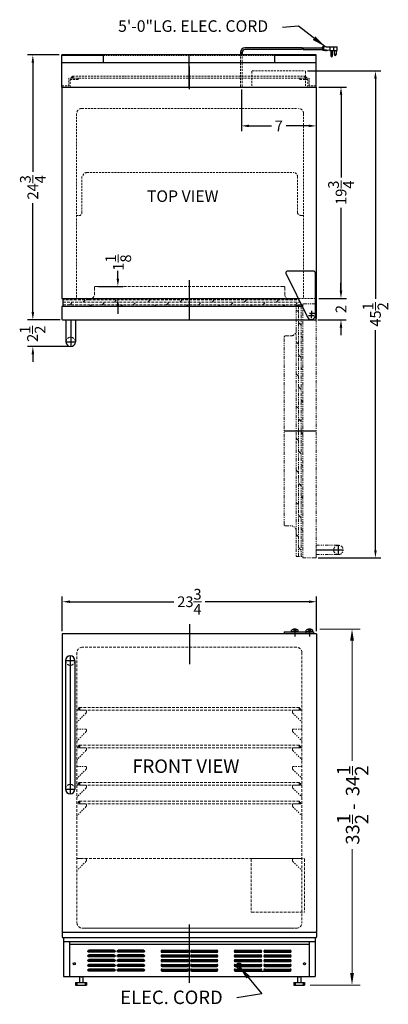
# Model space of a CAD drawing. Extents: x -6.7 to 27.7, y -42.5 to 49.4.
import ezdxf

# ---------------------------------------------------------------- set-up
doc = ezdxf.new("R2010")
doc.units = 0
doc.header["$MEASUREMENT"] = 0
doc.linetypes.add('HIDDEN', pattern=[0.375, 0.25, -0.125])
doc.linetypes.add('PHANTOM', pattern=[2.5, 1.25, -0.25, 0.25, -0.25, 0.25, -0.25])
doc.layers.get('Defpoints').update_dxf_attribs({"color": 150, "linetype": 'CONTINUOUS'})
for name, color, linetype, lineweight in [('AM_5', 8, 'CONTINUOUS', 15), ('DIMENSION', 8, 'CONTINUOUS', 15), ('HATCH 0.1M', 8, 'CONTINUOUS', 15), ('HIDDEN 0.1M', 8, 'HIDDEN', 15), ('PHANTOM', 8, 'PHANTOM', 15)]:
    doc.layers.add(name, color=color, linetype=linetype, lineweight=lineweight)
doc.layers.add('OBJECT', color=7, linetype='CONTINUOUS')
doc.styles.get("Standard").update_dxf_attribs({"font": 'ARIAL.TTF', "height": 1})
doc.dimstyles.new('Fraction-1&HTO12', dxfattribs={"dimscale": 7, "dimtxt": 0.75, "dimasz": 0.18, "dimexe": 0.125, "dimexo": 0.0625, "dimgap": 0.09, "dimtad": 0, "dimdec": 4, "dimzin": 3, "dimdsep": 46, "dimlunit": 5, "dimtxsty": 'Standard', "dimcen": 0.09, "dimdle": 0.125, "dimadec": 0, "dimazin": 0, "dimtfac": 1, "dimtdec": 4, "dimtofl": 0, "dimtmove": 2, "dimatfit": 3, "dimfxl": 0, "dimtolj": 1, "dimtzin": 0, "dimarcsym": 0})
doc.dimstyles.new('Fraction-1&HTO12$0', dxfattribs={"dimscale": 4, "dimtxt": 0.75, "dimasz": 0.18, "dimexe": 0.125, "dimexo": 0.0625, "dimgap": 0.09, "dimtad": 0, "dimdec": 4, "dimzin": 3, "dimdsep": 46, "dimlunit": 5, "dimtxsty": 'Standard', "dimcen": 0.09, "dimdle": 0.125, "dimadec": 0, "dimazin": 0, "dimtfac": 1, "dimtdec": 4, "dimtofl": 0, "dimtmove": 2, "dimatfit": 3, "dimfxl": 0, "dimtolj": 1, "dimtzin": 0, "dimarcsym": 0})

# ---------------------------------------------------------------- blocks, each defined once
blk = doc.blocks.new('SLOT')
at = {"layer": 'Defpoints'}
for p, q in [((-0.09375, 0), (2.46875, 0)), ((0, 0.09375), (0, -0.09375)), ((2.375, 0.09375), (2.375, -0.09375))]:
    blk.add_line(p, q, dxfattribs=at)
at = {"layer": 'OBJECT'}
for p, q in [((0, 0.09375), (2.375, 0.09375)), ((0, -0.09375), (2.375, -0.09375))]:
    blk.add_line(p, q, dxfattribs=at)
for centre, start, end in [((0, 0), 90, 270), ((2.375, 0), 270, 90)]:
    blk.add_arc(centre, 0.09375, start, end, dxfattribs=at)
blk = doc.blocks.new('5 SLOT')
at = {"layer": 'OBJECT'}
for p in [(0, 1.75), (0, 1.3125), (0, 0.875), (0, 0.4375), (0, 0)]:
    blk.add_blockref('SLOT', p, dxfattribs=at)
blk = doc.blocks.new('10 SLOT')
at = {"layer": 'OBJECT'}
for p in [(0, -1.75), (2.75, -1.75)]:
    blk.add_blockref('5 SLOT', p, dxfattribs=at)
blk = doc.blocks.new('GRILL')
at = {"layer": 'Defpoints'}
blk.add_line((0, 0), (0, 3.25), dxfattribs=at)
at = {"layer": 'OBJECT'}
for p, q in [((-11.1875, 3.25), (11.1875, 3.25)), ((-11.1875, 3.25), (-11.1875, 0)), ((-11.1875, 3), (11.1875, 3)), ((11.1875, 3.25), (11.1875, 0)), ((-11.1875, 0), (11.1875, 0)), ((4.28125, 0.5), (9.40625, 0.5))]:
    blk.add_line(p, q, dxfattribs=at)
for centre in [(-10.75, 1.1875), (10.75, 1.1875)]:
    blk.add_circle(centre, 0.09375, dxfattribs=at)
at = {"layer": 'OBJECT', "xscale": -1}
blk.add_blockref('10 SLOT', (-4.28125, 2.34375), dxfattribs=at)
at = {"layer": 'OBJECT'}
for p in [(-2.5625, 2.34375), (4.28125, 2.34375)]:
    blk.add_blockref('10 SLOT', p, dxfattribs=at)
blk = doc.blocks.new('*D8')
at = {"layer": 'AM_5', "color": 0, "lineweight": -2}
for p, q in [((-2.738, -7.683), (-2.738, -4.431)), ((21.012, -7.683), (21.012, -4.431)), ((-2.018, -4.931), (7.675, -4.931)), ((20.292, -4.931), (10.599, -4.931))]:
    blk.add_line(p, q, dxfattribs=at)
at = {"layer": 'AM_5', "color": 0}
for points in [[(-2.018, -4.811), (-2.018, -5.051), (-2.738, -4.931)], [(20.292, -4.811), (20.292, -5.051), (21.012, -4.931)]]:
    blk.add_solid(points, dxfattribs=at)
at = {"layer": 'Defpoints', "color": 0}
for p in [(-2.738, -4.931), (-2.738, -7.933), (21.012, -7.933)]:
    blk.add_point(p, dxfattribs=at)
at = {"layer": 'AM_5', "color": 0, "insert": (9.137, -4.931), "char_height": 1, "attachment_point": 5}
blk.add_mtext('\\A1;23{\\H1.000000x;\\S3/4;}', dxfattribs=at)
blk = doc.blocks.new('HANDLE (TB_12) (FV)')
at = {"layer": 'Defpoints'}
for p, q in [((-0.4375, 12.4375), (0.4375, 12.4375)), ((0, 12.875), (0, 0)), ((-0.4375, 0.4375), (0.4375, 0.4375))]:
    blk.add_line(p, q, dxfattribs=at)
at = {"layer": 'HIDDEN 0.1M'}
for centre, start, end in [((0, 12.4375), 180, 0), ((0, 0.4375), 0, 180)]:
    blk.add_arc(centre, 0.4375, start, end, dxfattribs=at)
at = {"layer": 'OBJECT'}
for p, q in [((-0.4375, 12.4375), (-0.4375, 0.4375)), ((0.4375, 12.4375), (0.4375, 0.4375))]:
    blk.add_line(p, q, dxfattribs=at)
for centre, start, end in [((0, 12.4375), 360, 180), ((0, 0.4375), 180, 0)]:
    blk.add_arc(centre, 0.4375, start, end, dxfattribs=at)
blk = doc.blocks.new('*D13')
at = {"layer": 'Defpoints', "color": 0}
for p in [(13.981, 43.187), (20.981, 41.738), (20.981, 39.524)]:
    blk.add_point(p, dxfattribs=at)
at = {"layer": 'DIMENSION', "color": 0, "lineweight": -2}
for p, q in [((13.981, 42.937), (13.981, 39.024)), ((20.981, 41.488), (20.981, 39.024)), ((14.701, 39.524), (16.797, 39.524)), ((20.261, 39.524), (18.164, 39.524))]:
    blk.add_line(p, q, dxfattribs=at)
at = {"layer": 'DIMENSION', "color": 0}
for points in [[(14.701, 39.644), (14.701, 39.404), (13.981, 39.524)], [(20.261, 39.644), (20.261, 39.404), (20.981, 39.524)]]:
    blk.add_solid(points, dxfattribs=at)
at = {"layer": 'DIMENSION', "color": 0, "insert": (17.481, 39.524), "char_height": 1, "attachment_point": 5}
blk.add_mtext('\\A1;7', dxfattribs=at)
blk = doc.blocks.new('*D14')
at = {"layer": 'AM_5', "color": 0, "lineweight": -2}
for p, q in [((21.231, 43.157), (23.787, 43.157)), ((23.287, 42.437), (23.287, 34.689)), ((23.287, 24.127), (23.287, 31.876)), ((21.231, 23.407), (23.787, 23.407))]:
    blk.add_line(p, q, dxfattribs=at)
at = {"layer": 'AM_5', "color": 0}
for points in [[(23.167, 42.437), (23.407, 42.437), (23.287, 43.157)], [(23.167, 24.127), (23.407, 24.127), (23.287, 23.407)]]:
    blk.add_solid(points, dxfattribs=at)
at = {"layer": 'Defpoints', "color": 0}
for p in [(20.981, 43.157), (23.287, 43.157), (20.981, 23.407)]:
    blk.add_point(p, dxfattribs=at)
at = {"layer": 'AM_5', "color": 0, "insert": (23.287, 33.282), "char_height": 1, "attachment_point": 5, "rotation": 90}
blk.add_mtext('\\A1;19{\\H1.000000x;\\S3/4;}', dxfattribs=at)
blk = doc.blocks.new('*D15')
at = {"layer": 'AM_5', "color": 0, "lineweight": -2}
for p, q in [((2.456, 25.252), (2.456, 25.972)), ((0.637, 24.532), (2.956, 24.532)), ((-1.149, 23.407), (2.956, 23.407)), ((2.456, 22.687), (2.456, 21.967))]:
    blk.add_line(p, q, dxfattribs=at)
at = {"layer": 'AM_5', "color": 0}
for points in [[(2.336, 25.252), (2.576, 25.252), (2.456, 24.532)], [(2.336, 22.687), (2.576, 22.687), (2.456, 23.407)]]:
    blk.add_solid(points, dxfattribs=at)
at = {"layer": 'Defpoints', "color": 0}
for p in [(0.387, 24.532), (2.456, 24.532), (-1.399, 23.407)]:
    blk.add_point(p, dxfattribs=at)
at = {"layer": 'AM_5', "color": 0, "insert": (2.49, 26.756), "char_height": 1, "attachment_point": 5, "rotation": 90}
blk.add_mtext('\\A1;1{\\H1.000000x;\\S1/8;}', dxfattribs=at)
blk = doc.blocks.new('TOP HING FF7')
at = {"layer": 'Defpoints'}
for p, q in [((-0.026, 0), (0.026, 0)), ((0, 0.026), (0, -0.026))]:
    blk.add_line(p, q, dxfattribs=at)
blk.add_circle((0, 0), 0.0264, dxfattribs=at)
at = {"layer": 'OBJECT'}
for p, q in [((-2.362, 3.945), (-0.336, -0.166)), ((0.25, 4.125), (-2.25, 4.125)), ((0.375, 4), (0.375, 0))]:
    blk.add_line(p, q, dxfattribs=at)
for centre, radius, start, end in [((-2.25, 4), 0.125, 90, 206.23511), ((0.25, 4), 0.125, 0, 90), ((0, 0), 0.375, 206.23511, 0)]:
    blk.add_arc(centre, radius, start, end, dxfattribs=at)
blk = doc.blocks.new('HANDLE (TB_12) (TV)')
at = {"layer": 'Defpoints'}
for p, q in [((0, 2.5), (0, 0)), ((-0.4375, 0.4375), (0.4375, 0.4375))]:
    blk.add_line(p, q, dxfattribs=at)
at = {"layer": 'HIDDEN 0.1M'}
blk.add_arc((0, 0.4375), 0.4375, 0, 180, dxfattribs=at)
at = {"layer": 'OBJECT'}
for p, q in [((-0.4375, 2.5), (-0.4375, 0.4375)), ((-0.4375, 2.5), (0.4375, 2.5)), ((0.4375, 2.5), (0.4375, 0.4375))]:
    blk.add_line(p, q, dxfattribs=at)
blk.add_arc((0, 0.4375), 0.4375, 180, 0, dxfattribs=at)
blk = doc.blocks.new('DOOR OPEN (FF7CSS)')
at = {"layer": 'Defpoints'}
for p, q in [((0.241, 0), (-0.241, 0)), ((0, -0.241), (0, 0.241)), ((-2.594, -10.965), (0.406, -10.965)), ((2.468, -22.528), (2.468, -21.653)), ((0.406, -22.09), (2.906, -22.09))]:
    blk.add_line(p, q, dxfattribs=at)
blk.add_circle((0, 0), 0.0264, dxfattribs=at)
at = {"layer": 'HATCH 0.1M'}
blk.add_line((-0.838, -8.27), (-1.006, -8.103), dxfattribs=at)
at = {"layer": 'HIDDEN 0.1M'}
blk.add_arc((2.468, -22.09), 0.438, 90, 270, dxfattribs=at)
at = {"layer": 'PHANTOM', "ltscale": 0.25}
for p, q in [((-1.463, -1.59), (-1.463, 0.785)), ((-1.463, 0.785), (-0.838, 0.785)), ((-1.256, -10.965), (-1.256, 0.785)), ((-1.006, -10.965), (-1.006, 0.785)), ((-0.838, 0.618), (-1.006, 0.785)), ((0.343, 0.91), (-0.838, 0.91)), ((-0.838, 0.91), (-0.838, -22.84)), ((0.406, -22.778), (0.406, 0.847)), ((-1.463, -20.34), (-1.463, -1.59)), ((-2.594, -19.715), (-2.594, -2.215)), ((-2.469, -2.09), (-1.963, -2.09)), ((-1.256, -2.853), (-1.463, -2.645)), ((-0.838, -2.27), (-1.006, -2.103)), ((-1.006, -4.103), (-1.256, -3.853)), ((-1.256, -22.715), (-1.256, -10.965)), ((-1.006, -22.715), (-1.006, -10.965)), ((-1.006, -13.103), (-1.256, -12.853)), ((-1.256, -14.853), (-1.463, -14.645)), ((-0.838, -14.27), (-1.006, -14.103)), ((-1.006, -16.103), (-1.256, -15.853)), ((-0.838, -17.27), (-1.006, -17.103)), ((-1.256, -17.853), (-1.463, -17.645)), ((-1.006, -19.103), (-1.256, -18.853)), ((-2.469, -19.84), (-1.963, -19.84)), ((-0.838, -20.27), (-1.006, -20.103)), ((-1.463, -20.34), (-1.463, -22.715)), ((-1.256, -20.853), (-1.463, -20.645)), ((0.406, -21.653), (2.468, -21.653)), ((0.406, -22.528), (0.406, -21.653)), ((-1.463, -22.715), (-0.838, -22.715)), ((-0.838, -22.84), (0.343, -22.84)), ((0.406, -22.528), (2.468, -22.528))]:
    blk.add_line(p, q, dxfattribs=at)
at = {"layer": 'PHANTOM'}
for p, q in [((-1.256, 0.147), (-1.463, 0.355)), ((-1.256, -8.853), (-1.463, -8.645)), ((-1.006, -10.103), (-1.256, -9.853)), ((-1.256, -11.853), (-1.463, -11.645)), ((-0.838, -11.27), (-1.006, -11.103))]:
    blk.add_line(p, q, dxfattribs=at)
at = {"layer": 'PHANTOM', "ltscale": 0.5}
for p, q in [((-1.006, -1.103), (-1.256, -0.853)), ((-0.838, -5.27), (-1.006, -5.103)), ((-1.256, -5.853), (-1.463, -5.645)), ((-1.006, -7.103), (-1.256, -6.853)), ((-1.006, -22.103), (-1.256, -21.853))]:
    blk.add_line(p, q, dxfattribs=at)
at = {"layer": 'PHANTOM', "ltscale": 0.25}
for centre, radius, start, end in [((0.343, 0.847), 0.0625, 0, 90), ((-1.963, -1.59), 0.5, 270, 0), ((-2.469, -2.215), 0.125, 90, 180), ((-2.469, -19.715), 0.125, 180, 270), ((-1.963, -20.34), 0.5, 0, 90), ((2.468, -22.09), 0.438, 270, 90), ((0.343, -22.778), 0.0625, 270, 0)]:
    blk.add_arc(centre, radius, start, end, dxfattribs=at)
blk = doc.blocks.new('*D16')
at = {"layer": 'AM_5', "color": 0, "lineweight": -2}
for p, q in [((20.168, 44.657), (27.003, 44.657)), ((26.503, 43.937), (26.503, 23.366)), ((26.503, -0.123), (26.503, 20.448)), ((21.168, -0.843), (27.003, -0.843))]:
    blk.add_line(p, q, dxfattribs=at)
at = {"layer": 'AM_5', "color": 0}
for points in [[(26.383, 43.937), (26.623, 43.937), (26.503, 44.657)], [(26.383, -0.123), (26.623, -0.123), (26.503, -0.843)]]:
    blk.add_solid(points, dxfattribs=at)
at = {"layer": 'Defpoints', "color": 0}
for p in [(19.918, 44.657), (26.503, 44.657), (20.918, -0.843)]:
    blk.add_point(p, dxfattribs=at)
at = {"layer": 'AM_5', "color": 0, "insert": (26.503, 21.907), "char_height": 1, "attachment_point": 5, "rotation": 90}
blk.add_mtext('\\A1;45{\\H1.000000x;\\S1/2;}', dxfattribs=at)
blk = doc.blocks.new('OS PANEL (TV)')
at = {"layer": 'Defpoints'}
for p, q in [((0, 0), (0, 3)), ((-11.875, 0), (11.875, 0))]:
    blk.add_line(p, q, dxfattribs=at)
at = {"layer": 'HIDDEN 0.1M', "ltscale": 0.5}
blk.add_line((-8, 2.9375), (8, 2.9375), dxfattribs=at)
at = {"layer": 'OBJECT', "ltscale": 0.5}
for p, q in [((-11.875, 0), (-11.875, 2.998)), ((11.873, 3), (-11.873, 3)), ((-8, 2.9375), (-11.873, 2.9375)), ((-8, 2.25), (-8, 3)), ((8, 2.25), (8, 3)), ((11.873, 2.9375), (8, 2.9375)), ((11.873, 3), (11.875, 2.998)), ((11.875, 0), (11.875, 2.998)), ((11.873, 2.25), (-11.873, 2.25)), ((11.873, 2.25), (11.875, 2.248))]:
    blk.add_line(p, q, dxfattribs=at)
blk = doc.blocks.new('*D35')
at = {"layer": 'AM_5', "color": 0, "lineweight": -2}
for p, q in [((-3.019, 46.155), (-5.986, 46.155)), ((-5.486, 45.435), (-5.486, 35.244)), ((-5.486, 22.127), (-5.486, 32.319)), ((-2.957, 21.407), (-5.986, 21.407))]:
    blk.add_line(p, q, dxfattribs=at)
at = {"layer": 'AM_5', "color": 0}
for points in [[(-5.606, 45.435), (-5.366, 45.435), (-5.486, 46.155)], [(-5.606, 22.127), (-5.366, 22.127), (-5.486, 21.407)]]:
    blk.add_solid(points, dxfattribs=at)
at = {"layer": 'Defpoints', "color": 0}
for p in [(-5.486, 46.155), (-2.769, 46.155), (-2.707, 21.407)]:
    blk.add_point(p, dxfattribs=at)
at = {"layer": 'AM_5', "color": 0, "insert": (-5.486, 33.781), "char_height": 1, "attachment_point": 5, "rotation": 90}
blk.add_mtext('\\A1;24{\\H1.000000x;\\S3/4;}', dxfattribs=at)
blk = doc.blocks.new('*D36')
at = {"layer": 'AM_5', "color": 0, "lineweight": -2}
for p, q in [((-5.484, 22.127), (-5.484, 22.847)), ((-2.927, 21.407), (-5.984, 21.407)), ((-2.173, 18.907), (-5.984, 18.907)), ((-5.484, 18.187), (-5.484, 17.467))]:
    blk.add_line(p, q, dxfattribs=at)
at = {"layer": 'AM_5', "color": 0}
for points in [[(-5.604, 22.127), (-5.364, 22.127), (-5.484, 21.407)], [(-5.604, 18.187), (-5.364, 18.187), (-5.484, 18.907)]]:
    blk.add_solid(points, dxfattribs=at)
at = {"layer": 'Defpoints', "color": 0}
for p in [(-2.677, 21.407), (-5.484, 18.907), (-1.923, 18.907)]:
    blk.add_point(p, dxfattribs=at)
at = {"layer": 'AM_5', "color": 0, "insert": (-5.513, 20.102), "char_height": 1, "attachment_point": 5, "rotation": 90}
blk.add_mtext('\\A1;2{\\H1.000000x;\\S1/2;}', dxfattribs=at)
blk = doc.blocks.new('*D37')
at = {"layer": 'AM_5', "color": 0, "lineweight": -2}
for p, q in [((23.284, 24.127), (23.284, 24.847)), ((21.231, 23.407), (23.784, 23.407)), ((21.124, 21.407), (23.784, 21.407)), ((23.284, 20.687), (23.284, 19.967))]:
    blk.add_line(p, q, dxfattribs=at)
at = {"layer": 'AM_5', "color": 0}
for points in [[(23.164, 24.127), (23.404, 24.127), (23.284, 23.407)], [(23.164, 20.687), (23.404, 20.687), (23.284, 21.407)]]:
    blk.add_solid(points, dxfattribs=at)
at = {"layer": 'Defpoints', "color": 0}
for p in [(20.981, 23.407), (23.284, 23.407), (20.874, 21.407)]:
    blk.add_point(p, dxfattribs=at)
at = {"layer": 'AM_5', "color": 0, "insert": (23.284, 22.407), "char_height": 1, "attachment_point": 5, "rotation": 90}
blk.add_mtext('\\A1;2', dxfattribs=at)

msp = doc.modelspace()

# ---------------------------------------------------------------- linework, layer by layer
at = {"layer": 'Defpoints'}
for p, q in [((13.98064, 46.08394), (13.98064, 46.42763)), ((13.98064, 46.08394), (13.98064, 46.42763)), ((21.5036, 46.74146), (21.61842, 46.74146)), ((9.10564, 45.07647), (9.10564, 42.95124)), ((9.10564, 25.12441), (9.10564, 21.40724)), ((20.26712, 21.813), (20.74941, 21.813)), ((20.50826, 22.05415), (20.50826, 21.57186)), ((9.13689, -7.03929), (9.13689, -10.75051)), ((18.97434, -7.52474), (18.97434, -7.74596)), ((20.1082, -7.74596), (20.59048, -7.74596)), ((20.31607, -7.49545), (20.38261, -7.49545)), ((20.34934, -7.9871), (20.34934, -7.50482)), ((20.34934, -7.52474), (20.34934, -7.74596)), ((-1.24171, -14.9468), (-1.11671, -14.9468)), ((-1.11671, -14.9468), (-1.24171, -14.9468)), ((-1.11671, -14.8218), (-1.11671, -15.0718)), ((19.38689, -14.8218), (19.38689, -15.0718)), ((19.38689, -14.9468), (19.51189, -14.9468)), ((-1.11671, -18.3218), (-1.11671, -18.5718)), ((19.38689, -18.3218), (19.38689, -18.5718)), ((-1.24171, -18.4468), (-1.11671, -18.4468)), ((-1.11671, -18.4468), (-1.24171, -18.4468)), ((19.38689, -18.4468), (19.51189, -18.4468)), ((-1.24171, -21.9468), (-1.11671, -21.9468)), ((-1.11671, -21.9468), (-1.24171, -21.9468)), ((-1.11671, -21.8218), (-1.11671, -22.0718)), ((19.38689, -21.8218), (19.38689, -22.0718)), ((19.38689, -21.9468), (19.51189, -21.9468)), ((-1.24171, -23.6968), (-1.11671, -23.6968)), ((-1.11671, -23.6968), (-1.24171, -23.6968)), ((-1.11671, -23.5718), (-1.11671, -23.8218)), ((19.38689, -23.5718), (19.38689, -23.8218)), ((19.38689, -23.6968), (19.51189, -23.6968)), ((9.13689, -40.53241), (9.13689, -35.08767))]:
    msp.add_line(p, q, dxfattribs=at)
at = {"layer": 'DIMENSION'}
for p, q in [((21.30491, -7.49545), (25.06584, -7.49545)), ((24.31584, -8.57545), (24.31584, -19.78462)), ((24.37067, -21.13962), (24.37067, -20.30507)), ((24.37067, -25.67242), (24.37067, -24.83786)), ((24.31584, -39.60346), (24.31584, -28.0439)), ((20.41907, -40.74596), (25.06584, -40.74596))]:
    msp.add_line(p, q, dxfattribs=at)
for points in [[(24.13584, -8.57545), (24.49584, -8.57545), (24.31584, -7.49545)], [(24.13584, -39.60346), (24.49584, -39.60346), (24.31584, -40.74596)]]:
    msp.add_solid(points, dxfattribs=at)
at = {"layer": 'HIDDEN 0.1M', "ltscale": 0.75}
for p, q in [((13.89641, 46.28224), (13.89641, 43.15724)), ((14.06486, 46.28224), (14.06486, 43.15724)), ((-1.76936, 44.15724), (-1.76936, 43.96974)), ((-1.76936, 44.15724), (3.07439, 44.15724)), ((3.07439, 44.15724), (15.32439, 44.15724)), ((14.94939, 44.59474), (14.94939, 43.15724)), ((15.01189, 44.65724), (19.91814, 44.65724)), ((19.97239, 44.15724), (15.32439, 44.15724)), ((19.97239, 44.15724), (19.97239, 43.96974)), ((19.98064, 44.59474), (19.98064, 43.15724)), ((-2.76936, 43.28224), (-2.11741, 43.28224)), ((-2.76936, 43.28224), (-2.76936, 43.15724)), ((-2.11741, 43.28224), (-2.11741, 43.96974)), ((-1.24241, 43.96974), (-2.11741, 43.96974)), ((-1.99241, 43.15724), (-1.99241, 43.84474)), ((-1.24241, 43.84474), (-1.99241, 43.84474)), ((-1.86311, 44.06349), (-1.67561, 44.06349)), ((-1.76936, 43.96974), (3.07439, 43.96974)), ((-1.24241, 43.84474), (-1.24241, 43.96974)), ((3.07439, 43.96974), (15.32439, 43.96974)), ((19.97239, 43.96974), (15.32439, 43.96974)), ((19.45368, 43.84474), (19.45368, 43.96974)), ((19.45368, 43.96974), (20.32868, 43.96974)), ((19.45368, 43.84474), (20.20368, 43.84474)), ((20.06614, 44.06349), (19.87864, 44.06349)), ((20.20368, 43.15724), (20.20368, 43.84474)), ((20.32868, 43.28224), (20.32868, 43.96974)), ((20.98064, 43.28224), (20.32868, 43.28224)), ((20.98064, 43.28224), (20.98064, 43.15724)), ((-2.76936, 43.15724), (20.98064, 43.15724)), ((-1.99241, 43.15724), (-2.76936, 43.15724)), ((20.20368, 43.15724), (20.98064, 43.15724)), ((-1.39853, 40.65724), (-1.39853, 23.40724)), ((-0.89853, 41.15724), (19.23064, 41.15724)), ((19.79314, 40.65724), (19.79314, 23.40724)), ((-0.45686, 35.15724), (18.85564, 35.15724)), ((-0.89853, 34.78224), (-0.89853, 31.40724)), ((19.23064, 34.78224), (19.23064, 31.40724)), ((-1.39853, 31.15724), (-1.14853, 31.15724)), ((19.54314, 31.15724), (19.79314, 31.15724)), ((19.30452, 23.40724), (20.88326, 23.40724))]:
    msp.add_line(p, q, dxfattribs=at)
at = {"layer": 'HIDDEN 0.1M'}
for p, q in [((0.26189, 24.40724), (0.26189, 23.7764)), ((0.38689, 24.53224), (17.91814, 24.53224)), ((18.04314, 24.40724), (18.04314, 23.7764)), ((-2.64436, 23.2764), (-2.64436, 22.6514)), ((-0.26936, 23.2764), (-2.64436, 23.2764)), ((-2.64436, 23.06857), (9.13689, 23.06857)), ((-2.0323, 22.81863), (-1.7823, 23.06863)), ((-0.7823, 23.06863), (-0.57453, 23.2764)), ((-0.26936, 23.2764), (18.54314, 23.2764)), ((0.99895, 22.81863), (1.24895, 23.06863)), ((2.12395, 23.06863), (2.33172, 23.2764)), ((3.87395, 22.81863), (4.24895, 23.06863)), ((5.24895, 23.06863), (5.45672, 23.2764)), ((6.99895, 22.81863), (7.24895, 23.06863)), ((8.24895, 23.06863), (8.45672, 23.2764)), ((9.13689, 23.06857), (19.45603, 23.06857)), ((9.99896, 22.81863), (10.24896, 23.06863)), ((11.24896, 23.06863), (11.45672, 23.2764)), ((12.99896, 22.81863), (13.24896, 23.06863)), ((14.24896, 23.06863), (14.45672, 23.2764)), ((15.99896, 22.81864), (16.24896, 23.06864)), ((17.24896, 23.06864), (17.45672, 23.2764)), ((18.54314, 23.2764), (19.3536, 23.2764)), ((19.03021, 22.81864), (19.28021, 23.06864)), ((-2.64436, 22.81857), (9.13689, 22.81857)), ((-0.19953, 22.6514), (-0.00105, 22.81863)), ((2.70672, 22.6514), (2.87395, 22.81863)), ((5.83172, 22.6514), (5.99895, 22.81863)), ((8.83172, 22.6514), (8.99895, 22.81863)), ((9.13689, 22.81857), (19.57923, 22.81857)), ((11.83172, 22.6514), (11.99896, 22.81863)), ((14.83172, 22.6514), (14.99896, 22.81863)), ((17.86297, 22.6514), (18.03021, 22.81864)), ((19.13689, -9.18346), (-0.86728, -9.18346)), ((-1.36728, -9.68346), (-1.36728, -34.93346)), ((19.63689, -9.68346), (19.63689, -34.93346)), ((-1.11671, -14.8218), (19.38689, -14.8218)), ((-1.11671, -15.0718), (19.38689, -15.0718)), ((19.38689, -14.9468), (19.51189, -14.9468)), ((-1.11671, -18.3218), (19.38689, -18.3218)), ((-1.11671, -18.5718), (19.38689, -18.5718)), ((19.38689, -18.4468), (19.51189, -18.4468)), ((-1.11671, -21.8218), (19.38689, -21.8218)), ((-1.11671, -22.0718), (19.38689, -22.0718)), ((19.38689, -21.9468), (19.51189, -21.9468)), ((-1.11671, -23.5718), (19.38689, -23.5718)), ((-1.11671, -23.8218), (19.38689, -23.8218)), ((19.38689, -23.6968), (19.51189, -23.6968)), ((-1.36728, -28.93346), (19.63689, -28.93346)), ((14.88689, -28.99596), (14.88689, -33.87096)), ((14.94939, -28.93346), (19.82439, -28.93346)), ((19.88689, -28.99596), (19.88689, -33.87096)), ((14.94939, -33.93346), (19.82439, -33.93346)), ((-0.86311, -35.43346), (19.13689, -35.43346)), ((-0.61311, -35.43346), (18.94939, -35.43346))]:
    msp.add_line(p, q, dxfattribs=at)
at = {"layer": 'HIDDEN 0.1M', "ltscale": 0.5}
for p, q in [((-0.52473, -15.34507), (-1.3265, -16.14685)), ((-0.55061, -15.0718), (-1.30061, -15.0718)), ((-0.48811, -15.1343), (-0.48811, -15.27002)), ((18.76189, -15.1343), (18.76189, -15.27002)), ((18.7985, -15.34507), (19.60027, -16.14685)), ((18.82439, -15.0718), (19.57439, -15.0718)), ((-0.52473, -17.09507), (-1.3265, -17.89685)), ((-0.55061, -16.8218), (-1.30061, -16.8218)), ((-0.48811, -16.8843), (-0.48811, -17.02002)), ((18.76189, -16.8843), (18.76189, -17.02002)), ((18.7985, -17.09507), (19.60027, -17.89685)), ((18.82439, -16.8218), (19.57439, -16.8218)), ((-0.52473, -18.84507), (-1.3265, -19.64685)), ((-0.55061, -18.5718), (-1.30061, -18.5718)), ((-0.48811, -18.6343), (-0.48811, -18.77002)), ((18.76189, -18.6343), (18.76189, -18.77002)), ((18.7985, -18.84507), (19.60027, -19.64685)), ((18.82439, -18.5718), (19.57439, -18.5718)), ((-0.52473, -20.59507), (-1.3265, -21.39685)), ((-0.55061, -20.3218), (-1.30061, -20.3218)), ((-0.48811, -20.3843), (-0.48811, -20.52002)), ((18.76189, -20.3843), (18.76189, -20.52002)), ((18.7985, -20.59507), (19.60027, -21.39685)), ((18.82439, -20.3218), (19.57439, -20.3218)), ((-0.55061, -22.0718), (-1.30061, -22.0718)), ((18.82439, -22.0718), (19.57439, -22.0718)), ((-0.52473, -22.34507), (-1.3265, -23.14685)), ((-0.48811, -22.1343), (-0.48811, -22.27002)), ((18.76189, -22.1343), (18.76189, -22.27002)), ((18.7985, -22.34507), (19.60027, -23.14685)), ((-0.55061, -23.8218), (-1.30061, -23.8218)), ((-0.48811, -23.8843), (-0.48811, -24.02002)), ((18.76189, -23.8843), (18.76189, -24.02002)), ((18.82439, -23.8218), (19.57439, -23.8218)), ((-0.52473, -24.09507), (-1.3265, -24.89685)), ((18.7985, -24.09507), (19.60027, -24.89685)), ((-0.52473, -29.20674), (-1.3265, -30.00852)), ((-0.55061, -28.93346), (-1.30061, -28.93346)), ((-0.48811, -28.99596), (-0.48811, -29.13169)), ((18.76189, -28.99596), (18.76189, -29.13169)), ((18.7985, -29.20674), (19.60027, -30.00852)), ((18.82439, -28.93346), (19.57439, -28.93346))]:
    msp.add_line(p, q, dxfattribs=at)
at = {"layer": 'HIDDEN 0.1M', "ltscale": 0.75}
for centre, radius, start, end in [((-1.76936, 44.06349), 0.09375, 90, 270), ((15.01189, 44.59474), 0.0625, 90, 180), ((19.91814, 44.59474), 0.0625, 0, 90), ((19.97239, 44.06349), 0.09375, 270, 90), ((-0.45686, 34.78224), 0.375, 90, 180), ((18.85564, 34.78224), 0.375, 0, 90), ((-1.14853, 31.40724), 0.25, 270, 0), ((19.53481, 31.46715), 0.31002, 191.1412172, 271.5391663)]:
    msp.add_arc(centre, radius, start, end, dxfattribs=at)
at = {"layer": 'HIDDEN 0.1M'}
for centre, radius, start, end in [((-0.89853, 40.65724), 0.5, 90, 180), ((19.29314, 40.65724), 0.5, 0, 90), ((0.38689, 24.40724), 0.125, 90, 180), ((17.91814, 24.40724), 0.125, 0, 90), ((-0.2649, 23.80389), 0.52751, 269.51561, 357.0129808), ((18.54314, 23.7764), 0.5, 180, 270), ((-0.86728, -9.68346), 0.5, 90, 180), ((19.13689, -9.68346), 0.5, 0, 90), ((-1.11671, -14.9468), 0.125, 90, 270), ((19.38689, -14.9468), 0.125, 270, 90), ((-1.11671, -18.4468), 0.125, 90, 270), ((19.38689, -18.4468), 0.125, 270, 90), ((-1.11671, -21.9468), 0.125, 90, 270), ((19.38689, -21.9468), 0.125, 270, 90), ((-1.11671, -23.6968), 0.125, 90, 270), ((19.38689, -23.6968), 0.125, 270, 90), ((14.94939, -28.99596), 0.0625, 90, 180), ((19.82439, -28.99596), 0.0625, 0, 90), ((14.94939, -33.87096), 0.0625, 180, 270), ((19.82439, -33.87096), 0.0625, 270, 0), ((-0.86311, -34.93346), 0.5, 180, 270), ((-0.86311, -34.93346), 0.5, 180, 270), ((19.13689, -34.93346), 0.5, 270, 0), ((19.13689, -34.93346), 0.5, 270, 0)]:
    msp.add_arc(centre, radius, start, end, dxfattribs=at)
at = {"layer": 'HIDDEN 0.1M', "ltscale": 0.5}
for centre, radius, start, end in [((-1.30061, -15.0093), 0.0625, 180, 270), ((-0.55061, -15.1343), 0.0625, 0, 90), ((-0.61311, -15.25669), 0.125, 315, 0), ((18.82439, -15.1343), 0.0625, 90, 180), ((18.88689, -15.25669), 0.125, 180, 225), ((19.57439, -15.0093), 0.0625, 270, 0), ((-1.23811, -16.23524), 0.125, 135, 180), ((19.51189, -16.23524), 0.125, 0, 45), ((-1.30061, -16.7593), 0.0625, 180, 270), ((-0.55061, -16.8843), 0.0625, 0, 90), ((-0.61311, -17.00669), 0.125, 315, 0), ((18.82439, -16.8843), 0.0625, 90, 180), ((18.88689, -17.00669), 0.125, 180, 225), ((19.57439, -16.7593), 0.0625, 270, 0), ((-1.23811, -17.98524), 0.125, 135, 180), ((19.51189, -17.98524), 0.125, 0, 45), ((-1.30061, -18.5093), 0.0625, 180, 270), ((-0.55061, -18.6343), 0.0625, 0, 90), ((-0.61311, -18.75669), 0.125, 315, 0), ((18.82439, -18.6343), 0.0625, 90, 180), ((18.88689, -18.75669), 0.125, 180, 225), ((19.57439, -18.5093), 0.0625, 270, 0), ((-1.23811, -19.73524), 0.125, 135, 180), ((19.51189, -19.73524), 0.125, 0, 45), ((-1.30061, -20.2593), 0.0625, 180, 270), ((-0.55061, -20.3843), 0.0625, 0, 90), ((-0.61311, -20.50669), 0.125, 315, 0), ((18.82439, -20.3843), 0.0625, 90, 180), ((18.88689, -20.50669), 0.125, 180, 225), ((19.57439, -20.2593), 0.0625, 270, 0), ((-1.23811, -21.48524), 0.125, 135, 180), ((-1.30061, -22.0093), 0.0625, 180, 270), ((-0.55061, -22.1343), 0.0625, 0, 90), ((18.82439, -22.1343), 0.0625, 90, 180), ((19.57439, -22.0093), 0.0625, 270, 0), ((19.51189, -21.48524), 0.125, 0, 45), ((-0.61311, -22.25669), 0.125, 315, 0), ((18.88689, -22.25669), 0.125, 180, 225), ((-1.23811, -23.23524), 0.125, 135, 180), ((-0.55061, -23.8843), 0.0625, 0, 90), ((18.82439, -23.8843), 0.0625, 90, 180), ((19.51189, -23.23524), 0.125, 0, 45), ((-0.61311, -24.00669), 0.125, 315, 0), ((18.88689, -24.00669), 0.125, 180, 225), ((-1.23811, -24.98524), 0.125, 135, 180), ((19.51189, -24.98524), 0.125, 0, 45), ((-0.55061, -28.99596), 0.0625, 0, 90), ((-0.61311, -29.11835), 0.125, 315, 0), ((18.82439, -28.99596), 0.0625, 90, 180), ((18.88689, -29.11835), 0.125, 180, 225), ((19.51189, -30.09691), 0.125, 0, 45)]:
    msp.add_arc(centre, radius, start, end, dxfattribs=at)
at = {"layer": 'OBJECT'}
for p, q in [((21.78896, 46.95114), (21.74702, 46.90921)), ((21.8309, 46.90921), (21.78896, 46.95114)), ((21.87283, 46.95114), (21.8309, 46.90921)), ((21.91477, 46.90921), (21.87283, 46.95114)), ((13.89641, 46.40724), (13.89641, 46.28224)), ((13.89641, 46.28224), (14.06486, 46.28224)), ((14.06486, 46.28224), (13.89641, 46.28224)), ((13.89641, 46.28224), (14.06486, 46.28224)), ((13.89641, 46.28224), (14.06486, 46.28224)), ((14.06486, 46.28224), (13.89641, 46.28224)), ((13.89641, 46.28224), (14.06486, 46.28224)), ((14.06486, 46.40724), (14.06486, 46.28224)), ((19.67818, 46.82533), (14.31486, 46.82533)), ((19.66759, 46.65759), (14.31486, 46.65759)), ((19.75146, 46.65759), (21.53734, 46.65759)), ((19.76205, 46.82533), (21.53734, 46.82533)), ((21.53734, 46.86727), (21.53734, 46.61565)), ((21.57928, 46.86727), (21.53734, 46.86727)), ((21.53734, 46.82533), (21.53734, 46.65759)), ((21.57928, 46.61565), (21.53734, 46.61565)), ((21.57928, 46.90921), (21.57928, 46.57371)), ((21.74702, 46.90921), (21.57928, 46.90921)), ((21.74702, 46.57371), (21.57928, 46.57371)), ((22.25026, 46.90921), (21.66315, 46.86727)), ((21.66315, 46.86727), (21.66315, 46.61565)), ((22.25026, 46.57371), (21.66315, 46.61565)), ((21.78896, 46.53178), (21.74702, 46.57371)), ((21.8309, 46.57371), (21.78896, 46.53178)), ((21.87283, 46.53178), (21.8309, 46.57371)), ((21.91477, 46.57371), (21.87283, 46.53178)), ((21.91477, 46.90921), (22.83576, 46.90921)), ((21.95671, 46.53178), (21.91477, 46.57371)), ((21.95671, 46.53178), (21.99864, 46.57371)), ((22.25026, 46.90921), (22.92125, 46.90921)), ((22.25026, 46.90921), (22.25026, 46.57371)), ((22.25026, 46.57371), (22.92125, 46.57371)), ((22.33414, 46.57371), (22.33414, 46.07047)), ((22.50188, 46.07047), (22.50188, 46.57371)), ((22.58576, 46.90921), (22.58576, 46.57371)), ((22.66963, 46.19628), (22.66963, 46.57371)), ((22.83738, 46.57371), (22.83738, 46.19628)), ((22.92125, 46.57371), (22.92125, 46.90921)), ((-2.76936, 43.15724), (-2.76936, 23.40724)), ((20.98064, 43.15724), (20.98064, 21.53224)), ((-2.76936, 23.40724), (19.30452, 23.40724)), ((-2.64436, 22.6514), (-2.64436, 23.40724)), ((20.88326, 23.40724), (20.98064, 23.40724)), ((19.66162, 22.6514), (-2.76936, 22.6514)), ((-2.76936, 22.6514), (-2.76936, 21.46974)), ((20.98064, 21.46974), (20.98064, 22.6514)), ((-2.70686, 21.40724), (20.91814, 21.40724)), ((21.01189, -7.93346), (-2.73811, -7.93346)), ((-2.73811, -7.93346), (-2.73811, -35.80846)), ((17.97434, -7.74596), (20.72434, -7.74596)), ((17.97434, -7.74596), (17.97434, -7.93346)), ((18.65938, -7.74596), (18.65938, -7.58897)), ((19.2893, -7.74596), (18.65938, -7.74596)), ((18.94107, -7.66516), (18.79363, -7.52377)), ((18.94107, -7.49545), (18.94107, -7.52474)), ((18.94107, -7.66516), (18.94107, -7.52377)), ((19.00761, -7.52474), (18.94107, -7.52474)), ((19.00761, -7.66516), (18.94107, -7.66516)), ((18.97434, -7.43387), (18.97434, -8.18387)), ((19.00761, -7.49545), (19.00761, -7.52474)), ((19.00761, -7.66516), (19.15505, -7.52377)), ((19.00761, -7.66516), (19.00761, -7.52377)), ((19.2893, -7.74596), (19.2893, -7.58897)), ((19.99019, -7.74596), (19.99019, -7.93346)), ((20.03438, -7.74596), (20.03438, -7.58897)), ((20.6643, -7.74596), (20.03438, -7.74596)), ((20.31607, -7.66516), (20.16863, -7.52377)), ((20.31607, -7.49545), (20.31607, -7.52474)), ((20.31607, -7.66516), (20.31607, -7.52377)), ((20.38261, -7.52474), (20.31607, -7.52474)), ((20.38261, -7.66516), (20.31607, -7.66516)), ((20.32296, -7.74596), (20.37573, -7.74596)), ((20.34934, -7.43387), (20.34934, -8.18387)), ((20.34934, -7.71958), (20.34934, -7.77235)), ((20.38261, -7.49545), (20.38261, -7.52474)), ((20.38261, -7.66516), (20.53005, -7.52377)), ((20.38261, -7.66516), (20.38261, -7.52377)), ((20.6643, -7.74596), (20.6643, -7.58897)), ((20.72434, -7.74596), (20.72434, -7.93346)), ((21.01189, -7.93346), (21.01189, -35.80846)), ((21.01189, -7.99596), (21.01189, -8.43346)), ((-2.73811, -35.87096), (-2.73811, -36.24596)), ((-2.67561, -35.80846), (-1.77674, -35.80846)), ((-2.61311, -35.80846), (20.94939, -35.80846)), ((21.01189, -35.87096), (21.01189, -36.24596)), ((-2.67561, -36.30846), (20.94939, -36.30846)), ((-2.61311, -36.30846), (-2.61311, -39.93346)), ((-2.61311, -36.68346), (20.88689, -36.68346)), ((20.88689, -36.30846), (20.88689, -39.93346)), ((13.51189, -38.93346), (14.01189, -38.93346)), ((13.76189, -38.68346), (13.76189, -39.18346)), ((-2.61311, -39.93346), (20.88689, -39.93346)), ((-1.14436, -39.93346), (-1.14436, -40.49596)), ((-0.98811, -39.93346), (-0.98811, -40.02629)), ((-0.83186, -39.93346), (-0.83186, -40.49596)), ((19.23064, -39.93346), (19.23064, -40.49596)), ((19.38689, -39.93346), (19.38689, -40.02629)), ((19.54314, -39.93346), (19.54314, -40.49596)), ((-1.48811, -40.49596), (-1.48811, -40.74596)), ((-1.48811, -40.49596), (-0.48811, -40.49596)), ((-1.48811, -40.74596), (-0.48811, -40.74596)), ((-1.36311, -40.49596), (-1.36311, -40.74596)), ((-0.61311, -40.49596), (-0.61311, -40.74596)), ((-0.48811, -40.49596), (-0.48811, -40.74596)), ((18.88689, -40.49596), (18.88689, -40.74596)), ((18.88689, -40.49596), (19.88689, -40.49596)), ((18.88689, -40.74596), (19.88689, -40.74596)), ((19.01189, -40.49596), (19.01189, -40.74596)), ((19.76189, -40.49596), (19.76189, -40.74596)), ((19.88689, -40.49596), (19.88689, -40.74596))]:
    msp.add_line(p, q, dxfattribs=at)
for centre, radius in [((22.7535, 46.19628), 0.04194), ((20.34934, -7.74596), 0.02639), ((13.76189, -38.93346), 0.25)]:
    msp.add_circle(centre, radius, dxfattribs=at)
for centre, radius, start, end in [((14.31486, 46.40724), 0.4181, 90, 180), ((14.31486, 46.40724), 0.25, 90, 180), ((20.33726, 46.69952), 0.67099, 169.1930771, 183.5833217), ((20.42114, 46.69952), 0.67099, 169.1930771, 183.5833217), ((22.41801, 46.07047), 0.08387, 180, 0), ((22.7535, 46.19628), 0.08387, 180, 0), ((-2.70686, 21.46974), 0.0625, 180, 270), ((20.91814, 21.46974), 0.0625, 270, 0), ((18.97434, -8.06666), 0.57218, 93.3331826, 123.3984885), ((18.97434, -8.06666), 0.57218, 56.6015115, 86.6668174), ((20.34934, -8.06666), 0.57218, 93.3331826, 123.3984885), ((20.34934, -8.06666), 0.57218, 56.6015115, 86.6668174), ((-2.67561, -35.87096), 0.0625, 90, 180), ((20.94939, -35.87096), 0.0625, 360, 90), ((-2.67561, -36.24596), 0.0625, 180, 270), ((20.94939, -36.24596), 0.0625, 270, 360)]:
    msp.add_arc(centre, radius, start, end, dxfattribs=at)

# ---------------------------------------------------------------- block references
at = {"layer": 'HIDDEN 0.1M', "ltscale": 0.75}
msp.add_blockref('OS PANEL (TV)', (9.10564, 43.15724), dxfattribs=at)
at = {"layer": 'OBJECT'}
for name, p in [('TOP HING FF7', (20.50826, 21.813)), ('DOOR OPEN (FF7CSS)', (20.57487, 21.99737)), ('HANDLE (TB_12) (TV)', (-1.9527, 18.90724)), ('HANDLE (TB_12) (FV)', (-1.98811, -22.87096)), ('GRILL', (9.13689, -39.93346))]:
    msp.add_blockref(name, p, dxfattribs=at)

# ---------------------------------------------------------------- texts
at = {"layer": 'DIMENSION'}
for s, p in [('1', (24.16067, -21.14607)), ('2', (25.84582, -21.19119)), ('34', (25.00067, -23.09752)), (' - ', (25.00067, -24.75363)), ('1', (24.16067, -25.67887)), ('2', (25.84582, -25.72399)), ('33', (25.00067, -27.63032))]:
    msp.add_text(s, height=1.26, rotation=90, dxfattribs=at).set_placement(p)
at = {"layer": 'OBJECT', "attachment_point": 1}
for s, insert, char_height in [('5\'-0"LG. ELEC. CORD', (2.47688, 49.39055), 1.08), ('TOP VIEW', (5.16449, 33.50072), 1.08), ('FRONT VIEW', (3.81191, -19.66293), 1.26), ('ELEC. CORD', (2.67683, -41.25995), 1.26)]:
    msp.add_mtext(s, dxfattribs=dict(at, insert=insert, char_height=char_height))

# ---------------------------------------------------------------- dimensions: what is measured, and where the dimension line sits
at = {"layer": 'AM_5'}
for base, p1, p2, picture, middle in [((-5.48587, 46.15524), (-2.70686, 21.40724), (-2.76936, 46.15524), '*D35', (-5.48587, 33.78124)), ((26.50289, 44.65724), (20.91814, -0.84276), (19.91814, 44.65724), '*D16', (26.50289, 21.90724)), ((23.28688, 43.15724), (20.98064, 23.40724), (20.98064, 43.15724), '*D14', (23.28688, 33.28224)), ((23.28443, 23.40724), (20.87363, 21.40724), (20.98064, 23.40724), '*D37', (23.28443, 22.40724))]:
    dim = msp.add_linear_dim(base=base, p1=p1, p2=p2, angle=90, dimstyle='Fraction-1&HTO12$0', dxfattribs=at)
    dim.commit()
    dim.dimension.update_dxf_attribs({"geometry": picture, "text_midpoint": middle})
for base, p1, p2, picture, middle in [((2.45629, 24.53224), (-1.39853, 23.40724), (0.38689, 24.53224), '*D15', (2.48973, 26.75638)), ((-5.48388, 18.90724), (-2.6771, 21.40724), (-1.92294, 18.90724), '*D36', (-5.51269, 20.10245))]:
    dim = msp.add_linear_dim(base=base, p1=p1, p2=p2, angle=90, dimstyle='Fraction-1&HTO12$0', dxfattribs=at)
    dim.commit()
    dim.dimension.update_dxf_attribs({"geometry": picture, "text_midpoint": middle, "dimtype": 160})
dim = msp.add_linear_dim(base=(-2.73811, -4.93103), p1=(21.01189, -7.93346), p2=(-2.73811, -7.93346), dimstyle='Fraction-1&HTO12$0', dxfattribs=at)
dim.commit()
dim.dimension.update_dxf_attribs({"geometry": '*D8', "text_midpoint": (9.13689, -4.93103)})
at = {"layer": 'DIMENSION'}
dim = msp.add_linear_dim(base=(20.98064, 39.52354), p1=(13.98064, 43.1873), p2=(20.98064, 41.73756), dimstyle='Fraction-1&HTO12$0', dxfattribs=at)
dim.commit()
dim.dimension.update_dxf_attribs({"geometry": '*D13', "text_midpoint": (17.48064, 39.52354)})

# ---------------------------------------------------------------- leaders
for points in [[(21.7789, 46.95276), (19.30995, 48.84119), (17.83492, 48.71381)], [(13.80243, -39.03489), (15.88076, -41.554), (13.56414, -41.93783)]]:
    msp.add_leader(points, dimstyle='Fraction-1&HTO12', dxfattribs=at)

doc.saveas('drawing.dxf')
